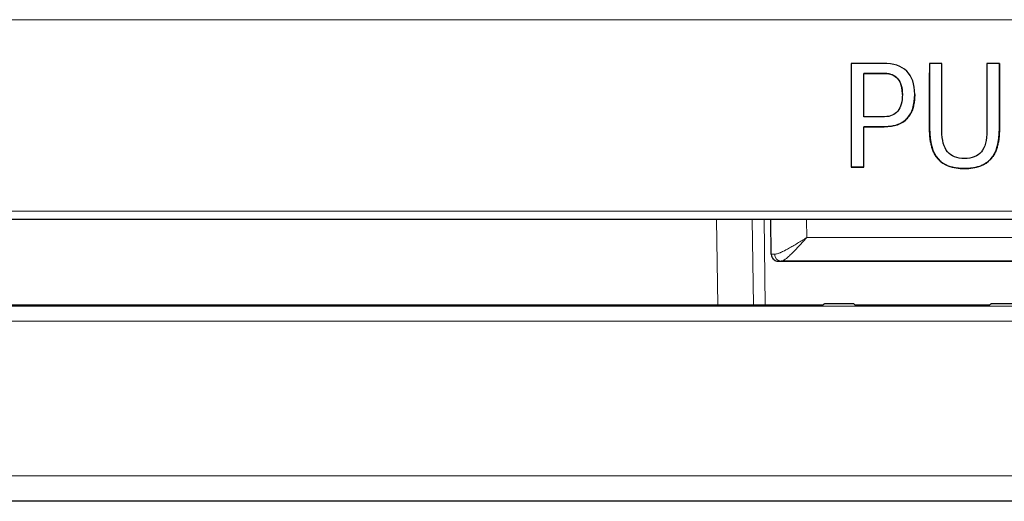
# Model space of a CAD drawing. Units: millimetres. Extents: x 0 to 4075, y 0 to 2906.
# Drawn here: x 740 to 781, y 1744 to 1765 of the extents above; entities that cross this region are included whole.
import ezdxf

# ---------------------------------------------------------------- set-up
doc = ezdxf.new("R2010")
doc.units = ezdxf.units.MM
doc.layers.add('1', color=7, linetype='Continuous', true_color=0xffffff)

msp = doc.modelspace()

# ---------------------------------------------------------------- linework, layer by layer
at = {"layer": '1', "color": 3, "linetype": 'Continuous', "lineweight": 13}
for p, q in [((1449.159, 1764.504), (666.159, 1764.504)), ((666.159, 1756.446), (1449.159, 1756.446)), ((768.931, 1752.481), (768.877, 1756.087)), ((770.375, 1756.087), (770.43, 1752.481)), ((770.435, 1752.481), (770.381, 1756.087)), ((770.88, 1756.087), (770.934, 1752.481)), ((772.67, 1756.067), (772.677, 1755.332)), ((772.677, 1755.332), (789.641, 1755.332)), ((666.037, 1752.447), (1449.037, 1752.447)), ((1449.037, 1751.81), (666.037, 1751.81)), ((666.037, 1745.298), (1449.037, 1745.298))]:
    msp.add_line(p, q, dxfattribs=at)
at = {"layer": '1', "color": 3, "linetype": 'Continuous', "lineweight": 25}
for p, q in [((774.548, 1758.302), (774.548, 1758.301)), ((775.072, 1758.301), (774.548, 1758.301)), ((775.072, 1758.302), (775.072, 1758.301)), ((1449.159, 1756.087), (666.159, 1756.087)), ((771.183, 1754.633), (771.171, 1756.059)), ((771.483, 1754.335), (790.835, 1754.335)), ((790.723, 1754.337), (771.595, 1754.337)), ((773.358, 1752.481), (708.188, 1752.481)), ((774.648, 1752.548), (773.426, 1752.548)), ((780.358, 1752.481), (774.716, 1752.481)), ((781.648, 1752.548), (780.426, 1752.548)), ((1449.037, 1744.231), (666.037, 1744.231))]:
    msp.add_line(p, q, dxfattribs=at)
at = {"layer": '1', "color": 3, "linetype": 'Continuous', "lineweight": 13}
for centre, major_axis, ratio, start_param, end_param in [((772.683, 1754.635), (1.5, 0.003), 0.001745, 2.706268, 3.143035), ((771.483, 1754.635), (0.277, 0.116), 0.999993, 2.754082, 4.316151), ((771.595, 1754.637), (0.002, -0.3), 0.90673, 4.715716, 6.274908), ((772.683, 1754.335), (-1.2, 0), 0.003491, 5.847879, 6.284646)]:
    msp.add_ellipse(centre, major_axis=major_axis, ratio=ratio, start_param=start_param, end_param=end_param, dxfattribs=at)
at = {"layer": '1', "color": 3, "linetype": 'Continuous', "lineweight": 25}
for points in [[(774.548, 1762.666), (774.548, 1761.211), (774.548, 1759.756), (774.548, 1758.302)], [(778.36, 1762.666), (778.187, 1762.666), (778.015, 1762.666), (777.842, 1762.666)], [(780.78, 1762.666), (780.605, 1762.666), (780.43, 1762.666), (780.256, 1762.666)], [(775.072, 1760.419), (775.072, 1761.025), (775.072, 1761.631), (775.072, 1762.237)], [(775.072, 1758.302), (775.072, 1758.867), (775.072, 1759.431), (775.072, 1759.996)], [(774.548, 1758.302), (774.723, 1758.302), (774.897, 1758.302), (775.072, 1758.302)]]:
    msp.add_open_spline(points, degree=3, dxfattribs=at)
for points, knots in [([(775.072, 1759.996), (775.361, 1759.996), (775.65, 1759.996), (776.361, 1759.996), (776.679, 1760.112), (777.109, 1760.576), (777.217, 1760.914), (777.217, 1762.231), (776.771, 1762.666), (775.435, 1762.666), (774.992, 1762.666), (774.548, 1762.666)], [0, 0, 0, 0, 0.122329, 0.122329, 0.300718, 0.300718, 0.479106, 0.479106, 0.826945, 0.826945, 1, 1, 1, 1]), ([(777.842, 1762.666), (777.842, 1761.754), (777.842, 1760.843), (777.842, 1759.343), (777.961, 1758.913), (778.436, 1758.372), (778.806, 1758.236), (779.81, 1758.236), (780.181, 1758.372), (780.66, 1758.913), (780.78, 1759.343), (780.78, 1760.843), (780.78, 1761.754), (780.78, 1762.666)], [0, 0, 0, 0, 0.217896, 0.217896, 0.358686, 0.358686, 0.499599, 0.499599, 0.64065, 0.64065, 0.781701, 0.781701, 1, 1, 1, 1]), ([(780.78, 1762.665), (780.78, 1761.784), (780.78, 1760.876), (780.78, 1759.969), (780.78, 1759.914), (780.78, 1759.886), (780.778, 1759.804), (780.776, 1759.749), (780.771, 1759.667), (780.769, 1759.639), (780.765, 1759.584), (780.762, 1759.557), (780.752, 1759.475), (780.745, 1759.42), (780.726, 1759.312), (780.714, 1759.259), (780.687, 1759.153), (780.671, 1759.1), (780.643, 1759.022), (780.633, 1758.996), (780.612, 1758.945), (780.6, 1758.919), (780.563, 1758.845), (780.536, 1758.797), (780.489, 1758.728), (780.464, 1758.694), (780.438, 1758.662), (780.419, 1758.64), (780.41, 1758.63), (780.361, 1758.578), (780.278, 1758.503), (780.184, 1758.442), (780.121, 1758.408), (780.109, 1758.401), (780.083, 1758.388), (780.045, 1758.37), (780.005, 1758.354), (779.926, 1758.323), (779.872, 1758.307), (779.789, 1758.286), (779.762, 1758.28), (779.706, 1758.269), (779.677, 1758.264), (779.592, 1758.251), (779.536, 1758.245), (779.423, 1758.238), (779.366, 1758.236), (779.253, 1758.236), (779.197, 1758.237), (779.083, 1758.245), (779.027, 1758.251), (778.942, 1758.263), (778.914, 1758.268), (778.858, 1758.279), (778.83, 1758.285), (778.747, 1758.306), (778.693, 1758.322), (778.613, 1758.353), (778.587, 1758.363), (778.535, 1758.387), (778.51, 1758.4), (778.435, 1758.441), (778.341, 1758.502), (778.258, 1758.577), (778.21, 1758.628), (778.201, 1758.639), (778.182, 1758.66), (778.156, 1758.693), (778.131, 1758.727), (778.085, 1758.796), (778.057, 1758.844), (778.021, 1758.919), (778.009, 1758.945), (777.988, 1758.996), (777.978, 1759.022), (777.95, 1759.1), (777.935, 1759.152), (777.907, 1759.259), (777.896, 1759.312), (777.877, 1759.421), (777.869, 1759.475), (777.857, 1759.585), (777.852, 1759.64), (777.846, 1759.75), (777.844, 1759.805), (777.842, 1759.887), (777.842, 1759.915), (777.842, 1759.97), (777.842, 1760.745), (777.842, 1761.522), (777.842, 1762.271)], [0, 0, 0, 0, 0.259685, 0.267801, 0.267801, 0.275916, 0.275916, 0.292146, 0.292146, 0.300261, 0.300261, 0.308376, 0.308376, 0.324607, 0.324607, 0.340837, 0.340837, 0.357068, 0.357068, 0.365183, 0.365183, 0.373298, 0.373298, 0.389528, 0.389528, 0.397643, 0.401701, 0.401701, 0.405759, 0.405759, 0.421989, 0.438219, 0.438219, 0.442277, 0.442277, 0.446334, 0.45445, 0.45445, 0.47068, 0.47068, 0.478795, 0.478795, 0.48691, 0.48691, 0.503141, 0.503141, 0.519371, 0.519371, 0.535601, 0.535601, 0.551832, 0.551832, 0.559947, 0.559947, 0.568062, 0.568062, 0.584292, 0.584292, 0.592407, 0.592407, 0.600523, 0.600523, 0.616753, 0.632983, 0.632983, 0.637041, 0.637041, 0.641098, 0.649214, 0.649214, 0.665444, 0.665444, 0.673559, 0.673559, 0.681674, 0.681674, 0.697905, 0.697905, 0.714135, 0.714135, 0.730365, 0.730365, 0.746596, 0.746596, 0.762826, 0.762826, 0.770941, 0.770941, 0.779056, 1, 1, 1, 1]), ([(780.256, 1762.666), (780.256, 1761.72), (780.256, 1760.774), (780.256, 1759.425), (780.177, 1759.13), (779.863, 1758.753), (779.626, 1758.659), (778.994, 1758.659), (778.758, 1758.753), (778.439, 1759.13), (778.36, 1759.425), (778.36, 1760.774), (778.36, 1761.72), (778.36, 1762.666)], [0, 0, 0, 0, 0.272272, 0.272272, 0.38808, 0.38808, 0.503745, 0.503745, 0.617799, 0.617799, 0.731852, 0.731852, 1, 1, 1, 1]), ([(776.699, 1761.36), (776.699, 1761.444), (776.694, 1761.528), (776.673, 1761.655), (776.663, 1761.699), (776.643, 1761.765), (776.636, 1761.787), (776.619, 1761.829), (776.601, 1761.871), (776.579, 1761.911), (776.555, 1761.95), (776.542, 1761.97), (776.5, 1762.024), (776.468, 1762.057), (776.414, 1762.101), (776.395, 1762.115), (776.356, 1762.14), (776.315, 1762.163), (776.272, 1762.181), (776.228, 1762.197), (776.205, 1762.204), (776.137, 1762.222), (776.091, 1762.229), (776.021, 1762.235), (775.998, 1762.236), (775.964, 1762.237), (775.952, 1762.237), (775.929, 1762.237), (775.825, 1762.237), (775.535, 1762.237), (775.257, 1762.237), (775.072, 1762.237)], [0, 0, 0, 0, 0.117081, 0.117081, 0.180147, 0.180147, 0.21168, 0.21168, 0.243213, 0.274745, 0.274745, 0.306278, 0.306278, 0.369344, 0.369344, 0.400877, 0.400877, 0.432409, 0.463942, 0.463942, 0.495475, 0.495475, 0.558541, 0.558541, 0.590073, 0.590073, 0.60584, 0.60584, 0.621606, 0.747738, 1, 1, 1, 1]), ([(775.072, 1762.237), (775.366, 1762.237), (775.659, 1762.237), (776.195, 1762.237), (776.38, 1762.163), (776.636, 1761.864), (776.699, 1761.646), (776.699, 1761.049), (776.635, 1760.814), (776.38, 1760.497), (776.195, 1760.419), (775.659, 1760.419), (775.366, 1760.419), (775.072, 1760.419)], [0, 0, 0, 0, 0.180293, 0.180293, 0.329125, 0.329125, 0.477725, 0.477725, 0.640194, 0.640194, 0.8029, 0.8029, 1, 1, 1, 1]), ([(777.217, 1761.36), (777.217, 1761.34), (777.217, 1761.32), (777.215, 1761.267), (777.214, 1761.234), (777.208, 1761.135), (777.201, 1761.07), (777.18, 1760.939), (777.166, 1760.875), (777.13, 1760.746), (777.107, 1760.684), (777.065, 1760.593), (777.05, 1760.563), (777.026, 1760.52), (777.017, 1760.505), (776.999, 1760.477), (776.989, 1760.463), (776.941, 1760.394), (776.898, 1760.344), (776.824, 1760.275), (776.799, 1760.253), (776.758, 1760.222), (776.744, 1760.212), (776.716, 1760.193), (776.702, 1760.184), (776.629, 1760.139), (776.568, 1760.11), (776.488, 1760.08), (776.471, 1760.075), (776.439, 1760.064), (776.422, 1760.059), (776.373, 1760.045), (776.339, 1760.037), (776.239, 1760.016), (776.171, 1760.007), (776.069, 1759.999), (776.035, 1759.998), (775.984, 1759.996), (775.967, 1759.996), (775.932, 1759.996), (775.915, 1759.996), (775.623, 1759.996), (775.347, 1759.996), (775.072, 1759.996)], [0, 0, 0, 0, 0.020502, 0.020502, 0.054278, 0.054278, 0.121829, 0.121829, 0.189381, 0.189381, 0.256932, 0.256932, 0.290708, 0.290708, 0.307596, 0.307596, 0.324484, 0.324484, 0.392036, 0.392036, 0.425811, 0.425811, 0.442699, 0.442699, 0.459587, 0.459587, 0.527139, 0.527139, 0.544027, 0.544027, 0.560915, 0.560915, 0.59469, 0.59469, 0.662242, 0.662242, 0.696018, 0.696018, 0.712906, 0.712906, 0.729794, 0.729794, 1, 1, 1, 1]), ([(771.185, 1754.636), (771.185, 1754.632), (771.179, 1754.592), (771.205, 1754.513), (771.264, 1754.425), (771.34, 1754.369), (771.412, 1754.342), (771.466, 1754.335), (771.49, 1754.335), (771.498, 1754.335)], [0, 0, 0, 0, 0.022742, 0.240228, 0.462861, 0.63964, 0.791847, 0.927334, 1, 1, 1, 1]), ([(773.358, 1752.481), (773.367, 1752.49), (773.377, 1752.5), (773.396, 1752.519), (773.406, 1752.528), (773.419, 1752.541), (773.423, 1752.544), (773.426, 1752.548)], [0, 0, 0, 0, 0.421931, 0.421931, 0.843863, 0.843863, 1, 1, 1, 1]), ([(774.716, 1752.481), (774.715, 1752.481), (774.715, 1752.482), (774.705, 1752.491), (774.696, 1752.501), (774.676, 1752.52), (774.667, 1752.529), (774.654, 1752.542), (774.651, 1752.545), (774.648, 1752.548)], [0, 0, 0, 0, 0.015645, 0.015645, 0.437577, 0.437577, 0.859508, 0.859508, 1, 1, 1, 1]), ([(780.358, 1752.481), (780.367, 1752.49), (780.377, 1752.5), (780.396, 1752.519), (780.406, 1752.528), (780.419, 1752.541), (780.423, 1752.544), (780.426, 1752.548)], [0, 0, 0, 0, 0.421931, 0.421931, 0.843863, 0.843863, 1, 1, 1, 1])]:
    msp.add_open_spline(points, degree=3, knots=knots, dxfattribs=at)
at = {"layer": '1', "color": 3, "linetype": 'Continuous', "lineweight": 13}
for points, knots in [([(771.323, 1754.634), (771.331, 1754.634), (771.34, 1754.634), (771.358, 1754.636), (771.367, 1754.637), (771.395, 1754.642), (771.415, 1754.647), (771.458, 1754.659), (771.48, 1754.667), (771.515, 1754.68), (771.527, 1754.685), (771.551, 1754.694), (771.564, 1754.7), (771.626, 1754.726), (771.679, 1754.752), (771.749, 1754.787), (771.763, 1754.794), (771.792, 1754.809), (771.806, 1754.817), (771.85, 1754.84), (771.879, 1754.856), (771.969, 1754.906), (772.03, 1754.941), (772.123, 1754.996), (772.154, 1755.014), (772.218, 1755.052), (772.25, 1755.071), (772.348, 1755.13), (772.413, 1755.169), (772.511, 1755.23), (772.544, 1755.25), (772.594, 1755.281), (772.611, 1755.291), (772.644, 1755.311), (772.66, 1755.321), (772.677, 1755.332)], [0, 0, 0, 0, 0.03125, 0.03125, 0.0625, 0.0625, 0.125, 0.125, 0.1875, 0.1875, 0.21875, 0.21875, 0.25, 0.25, 0.375, 0.375, 0.40625, 0.40625, 0.4375, 0.4375, 0.5, 0.5, 0.625, 0.625, 0.6875, 0.6875, 0.75, 0.75, 0.875, 0.875, 0.9375, 0.9375, 0.96875, 0.96875, 1, 1, 1, 1]), ([(772.677, 1755.332), (772.67, 1755.324), (772.663, 1755.317), (772.65, 1755.302), (772.63, 1755.28), (772.609, 1755.258), (772.569, 1755.213), (772.542, 1755.184), (772.461, 1755.096), (772.408, 1755.038), (772.303, 1754.925), (772.251, 1754.87), (772.151, 1754.766), (772.102, 1754.716), (772.03, 1754.645), (772.007, 1754.622), (771.96, 1754.578), (771.937, 1754.557), (771.871, 1754.497), (771.829, 1754.462), (771.78, 1754.425), (771.77, 1754.418), (771.751, 1754.405), (771.742, 1754.398), (771.715, 1754.381), (771.698, 1754.371), (771.665, 1754.354), (771.65, 1754.348), (771.628, 1754.342), (771.621, 1754.34), (771.608, 1754.338), (771.601, 1754.337), (771.595, 1754.337)], [0, 0, 0, 0, 0.015625, 0.015625, 0.03125, 0.0625, 0.0625, 0.125, 0.125, 0.25, 0.25, 0.375, 0.375, 0.5, 0.5, 0.5625, 0.5625, 0.625, 0.625, 0.75, 0.75, 0.78125, 0.78125, 0.8125, 0.8125, 0.875, 0.875, 0.9375, 0.9375, 0.96875, 0.96875, 1, 1, 1, 1])]:
    msp.add_open_spline(points, degree=3, knots=knots, dxfattribs=at)
msp.add_open_spline([(771.183, 1754.636), (771.183, 1754.633), (771.188, 1754.632), (771.198, 1754.632)], degree=3, dxfattribs=at)

doc.saveas('drawing.dxf')
